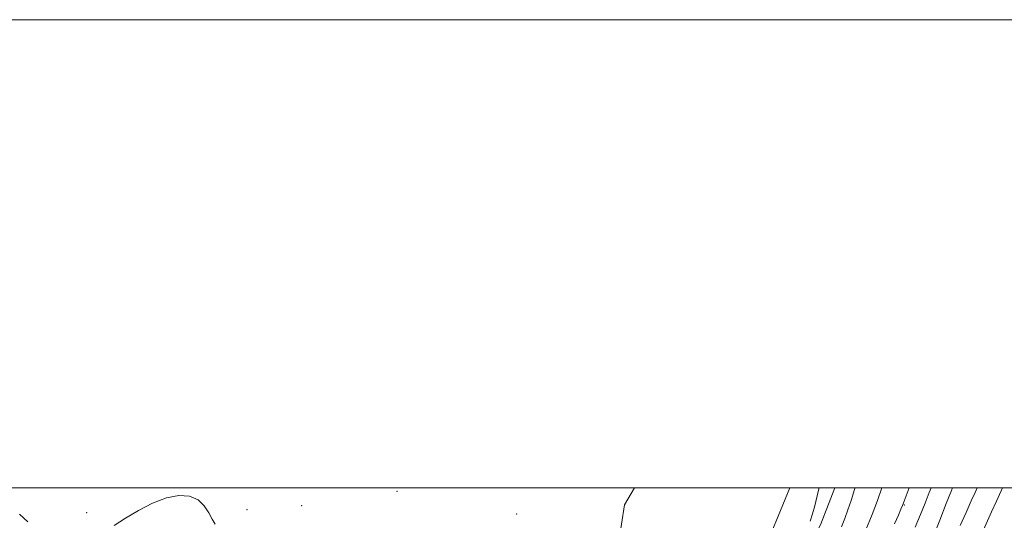
# Model space of a CAD drawing. Extents: x 2059800 to 2062700, y 354800 to 357700.
# Drawn here: x 2060019 to 2060440, y 357486 to 357700 of the extents above; entities that cross this region are included whole.
import ezdxf

# ---------------------------------------------------------------- set-up
doc = ezdxf.new("R2010")
doc.units = 0
doc.header["$MEASUREMENT"] = 0
for name, color, linetype, lineweight in [('32000', 7, 'Continuous', 0), ('DTM HARD BREAKLINE', 7, 'Continuous', 0), ('DTM SPOT ELEVATION', 2, 'Continuous', 13), ('INDEX CONTOUR', 41, 'Continuous', 13), ('INTERMEDIATE CONTOUR', 44, 'Continuous', 0)]:
    doc.layers.add(name, color=color, linetype=linetype, lineweight=lineweight)

msp = doc.modelspace()

# ---------------------------------------------------------------- linework, layer by layer
at = {"layer": '32000', "flags": 128}
for points in [[(2059800, 354800), (2062700, 354800), (2062700, 357700), (2059800, 357700), (2059800, 354800)], [(2060000, 355000), (2062500, 355000), (2062500, 357500), (2060000, 357500), (2060000, 355000)]]:
    msp.add_lwpolyline(points, dxfattribs=at)
at = {"layer": 'DTM HARD BREAKLINE'}
for points in [[(2060367.124, 357500, 918.464), (2060361.068, 357484.253, 918.285), (2060343.806, 357450.343, 918.323), (2060331.764, 357433.487, 918.746), (2060305.869, 357400.258, 919.169), (2060289.245, 357381.403, 919.631), (2060282.694, 357374.922, 920.131), (2060244.454, 357342.582, 920.553), (2060230.23, 357329.973, 920.284), (2060212.5, 357314.137, 919.861), (2060164.744, 357273.467, 919.438), (2060130.886, 357245.077, 919.9), (2060098.258, 357216.368, 920.323), (2060080.15, 357200.48, 920.746), (2060067.262, 357188.729, 920.323), (2060010.677, 357139.598, 920.553), (2060000, 357130.915, 920.347)], [(2060274.68, 357476.24, 917.16), (2060277.32, 357492.72, 917.16), (2060281.572, 357500, 917.16)], [(2060347.999, 357500, 917.16), (2060335.29, 357469.26, 917.16)]]:
    msp.add_polyline3d(points, dxfattribs=at)
at = {"layer": 'DTM SPOT ELEVATION'}
for p in [(2060180.01, 357498.53, 916.1), (2060047.37, 357489.37, 916.29), (2060115.97, 357490.66, 916.3), (2060139.28, 357492.32, 916.4), (2060231.25, 357488.87, 917.1), (2060396.82, 357492.69, 924.1)]:
    msp.add_point(p, dxfattribs=at)
at = {"layer": 'INDEX CONTOUR'}
for points in [[(2060375.854, 357500, 920), (2060375.64, 357499.332, 920), (2060374.135, 357494.651, 920), (2060372.783, 357490.598, 920), (2060371.456, 357486.916, 920), (2060370.004, 357483.306, 920)], [(2060427.988, 357500, 930), (2060427.085, 357498.047, 930), (2060425.448, 357494.43, 930), (2060423.24, 357489.5, 930), (2060420.779, 357483.952, 930)]]:
    msp.add_polyline3d(points, dxfattribs=at)
at = {"layer": 'INTERMEDIATE CONTOUR'}
for points in [[(2060360.469, 357500, 918), (2060360.047, 357498.416, 918), (2060358.569, 357492.299, 918), (2060357.648, 357488.904, 918), (2060356.591, 357485.737, 918)], [(2060387.241, 357500, 922), (2060385.341, 357494.535, 922), (2060383.1, 357488.556, 922), (2060380.413, 357482.012, 922)], [(2060398.9069, 357500, 924), (2060398.0931, 357497.781, 924), (2060396.824, 357494.309, 924), (2060396.117, 357492.455, 924), (2060395.433, 357490.844, 924), (2060394.321, 357488.322, 924), (2060392.679, 357484.635, 924)], [(2060408.3, 357500, 926), (2060407.508, 357497.962, 926), (2060405.731, 357493.385, 926), (2060403.833, 357488.639, 926), (2060401.546, 357483.18, 926)], [(2060417.432, 357500, 928), (2060416.998, 357498.909, 928), (2060414.796, 357493.2491, 928), (2060412.025, 357486.179, 928), (2060409.182, 357479.087, 928)], [(2060438.862, 357500, 932), (2060438.229, 357498.661, 932), (2060436.22, 357494.329, 932), (2060434.105, 357489.687, 932), (2060427.231, 357474.43, 932)], [(2060059.141, 357483.91, 916), (2060063.946, 357487.018, 916), (2060069.569, 357490.377, 916), (2060075.617, 357493.5, 916), (2060081.541, 357495.789, 916), (2060086.862, 357496.767, 916), (2060091.389, 357496.4321, 916), (2060095.002, 357494.898, 916), (2060097.652, 357492.366, 916), (2060099.574, 357489.388, 916), (2060101.0741, 357486.599, 916), (2060102.4, 357484.481, 916)], [(2060018.682, 357488.772, 916), (2060022.246, 357485.536, 916)]]:
    msp.add_polyline3d(points, dxfattribs=at)

doc.saveas('drawing.dxf')
